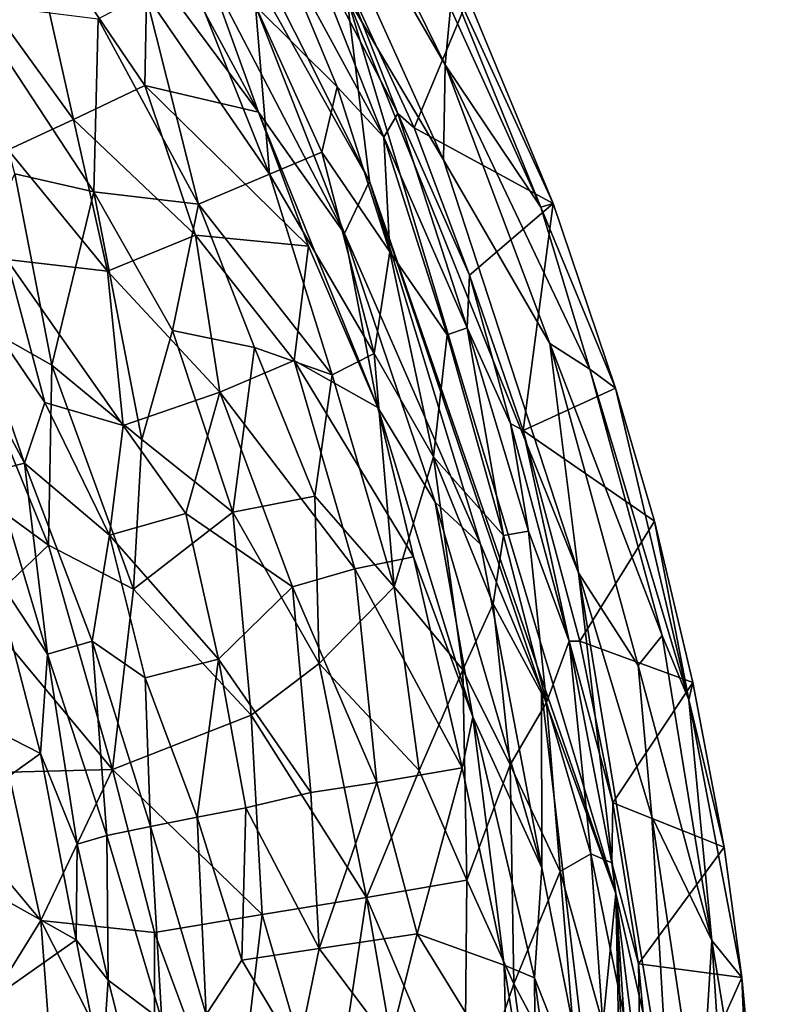
# Model space of a CAD drawing. Extents: x -250 to 250, y -180 to 180.
# Drawn here: x 232 to 247, y 114 to 135 of the extents above; entities that cross this region are included whole.
import ezdxf

# ---------------------------------------------------------------- set-up
doc = ezdxf.new("R2010")
doc.units = 0

msp = doc.modelspace()

# ---------------------------------------------------------------- linework, layer by layer
for points in [[(236.352, 141.262, 119.795), (238.537, 135.368, 120.006), (240.552, 131.965, 119.923)], [(236.352, 141.262, 119.795), (240.552, 131.965, 119.923), (240.583, 133.941, 119.524)], [(240.583, 133.941, 119.524), (238.148, 138.903, 119.543), (236.352, 141.262, 119.795)], [(235.89, 137.082, 119.702), (239.012, 131.522, 119.902), (234.322, 140.882, 119.904)], [(238.537, 135.368, 120.006), (234.322, 140.882, 119.904), (239.012, 131.522, 119.902)], [(240.583, 133.941, 119.524), (240.698, 135.117, 118.909), (238.148, 138.903, 119.543)], [(236.7, 132.959, 118.602), (235.636, 135.915, 119.079), (233.86, 138.235, 118.19)], [(233.86, 138.235, 118.19), (234.388, 136.078, 116.736), (236.7, 132.959, 118.602)], [(232.857, 132.805, 108.598), (231.887, 137.128, 112.062), (230.972, 135.408, 106.94)], [(231.887, 137.128, 112.062), (232.857, 132.805, 108.598), (234.34, 133.508, 113.539)], [(234.34, 133.508, 113.539), (234.388, 136.078, 116.736), (231.887, 137.128, 112.062)], [(238.488, 130.434, 119.425), (235.89, 137.082, 119.702), (235.636, 135.915, 119.079)], [(238.488, 130.434, 119.425), (239.012, 131.522, 119.902), (235.89, 137.082, 119.702)], [(237.038, 136.621, 26.98), (237.548, 136.877, 29.561), (239.309, 132.434, 28.257)], [(239.598, 132.93, 30.911), (239.309, 132.434, 28.257), (237.548, 136.877, 29.561)], [(237.548, 136.877, 29.561), (238.462, 135.835, 32.539), (239.598, 132.93, 30.911)], [(236.643, 135.168, 23.909), (237.038, 136.621, 26.98), (238.341, 133.486, 26.416)], [(239.309, 132.434, 28.257), (238.341, 133.486, 26.416), (237.038, 136.621, 26.98)], [(240.348, 136.462, 118.483), (242.57, 130.98, 118.692), (242.83, 131.057, 117.719)], [(240.698, 135.117, 118.909), (242.57, 130.98, 118.692), (240.348, 136.462, 118.483)], [(240.348, 136.462, 118.483), (242.83, 131.057, 117.719), (241.064, 135.33, 117.719)], [(234.388, 136.078, 116.736), (234.34, 133.508, 113.539), (236.7, 132.959, 118.602)], [(234.352, 135.427, 19.833), (235.268, 135.831, 21.721), (236.934, 131.666, 21.222)], [(235.268, 135.831, 21.721), (236.643, 135.168, 23.909), (236.934, 131.666, 21.222)], [(235.636, 135.915, 119.079), (236.7, 132.959, 118.602), (238.488, 130.434, 119.425)], [(239.938, 132.632, 33.184), (239.598, 132.93, 30.911), (238.462, 135.835, 32.539)], [(239.938, 132.632, 33.184), (238.462, 135.835, 32.539), (241.064, 135.33, 117.719)], [(230.972, 135.408, 106.94), (231.497, 132.173, 103.306), (232.857, 132.805, 108.598)], [(233.37, 134.894, 18.014), (234.352, 135.427, 19.833), (235.453, 131.04, 18.421)], [(236.934, 131.666, 21.222), (235.453, 131.04, 18.421), (234.352, 135.427, 19.833)], [(243.356, 123.374, 119.925), (238.537, 135.368, 120.006), (244.135, 116.707, 120.004)], [(243.356, 123.374, 119.925), (240.552, 131.965, 119.923), (238.537, 135.368, 120.006)], [(244.135, 116.707, 120.004), (238.537, 135.368, 120.006), (239.012, 131.522, 119.902)], [(230.694, 135.229, 15.089), (233.37, 134.894, 18.014), (233.28, 131.299, 15.79)], [(231.639, 131.673, 14.253), (230.694, 135.229, 15.089), (233.28, 131.299, 15.79)], [(238.341, 133.486, 26.416), (238.019, 132.125, 23.91), (236.643, 135.168, 23.909)], [(238.019, 132.125, 23.91), (236.934, 131.666, 21.222), (236.643, 135.168, 23.909)], [(242.83, 131.057, 117.719), (239.938, 132.632, 33.184), (241.064, 135.33, 117.719)], [(240.698, 135.117, 118.909), (240.583, 133.941, 119.524), (242.57, 130.98, 118.692)], [(233.28, 131.299, 15.79), (233.37, 134.894, 18.014), (235.453, 131.04, 18.421)], [(242.762, 128.142, 119.556), (240.583, 133.941, 119.524), (240.552, 131.965, 119.923)], [(242.57, 130.98, 118.692), (240.583, 133.941, 119.524), (243.594, 127.612, 118.909)], [(242.762, 128.142, 119.556), (243.594, 127.612, 118.909), (240.583, 133.941, 119.524)], [(235.391, 130.401, 112.738), (234.34, 133.508, 113.539), (232.857, 132.805, 108.598)], [(236.7, 132.959, 118.602), (234.34, 133.508, 113.539), (237.74, 130.166, 118.302)], [(235.391, 130.401, 112.738), (237.74, 130.166, 118.302), (234.34, 133.508, 113.539)], [(238.019, 132.125, 23.91), (238.341, 133.486, 26.416), (239.431, 130.05, 25.421)], [(239.431, 130.05, 25.421), (238.341, 133.486, 26.416), (239.309, 132.434, 28.257)], [(236.7, 132.959, 118.602), (239.182, 126.811, 118.756), (238.488, 130.434, 119.425)], [(239.182, 126.811, 118.756), (236.7, 132.959, 118.602), (237.74, 130.166, 118.302)], [(239.309, 132.434, 28.257), (239.598, 132.93, 30.911), (241.039, 128.468, 29.27)], [(241.039, 128.468, 29.27), (239.598, 132.93, 30.911), (241.093, 129.564, 32.532)], [(239.938, 132.632, 33.184), (241.093, 129.564, 32.532), (239.598, 132.93, 30.911)], [(233.561, 129.648, 106.52), (232.857, 132.805, 108.598), (231.497, 132.173, 103.306)], [(235.391, 130.401, 112.738), (232.857, 132.805, 108.598), (233.561, 129.648, 106.52)], [(239.938, 132.632, 33.184), (242.83, 131.057, 117.719), (241.093, 129.564, 32.532)], [(240.625, 128.328, 27.263), (239.309, 132.434, 28.257), (241.039, 128.468, 29.27)], [(239.431, 130.05, 25.421), (239.309, 132.434, 28.257), (240.625, 128.328, 27.263)], [(233.561, 129.648, 106.52), (231.497, 132.173, 103.306), (231.468, 129.892, 99.358)], [(236.934, 131.666, 21.222), (238.019, 132.125, 23.91), (239.11, 127.934, 22.729)], [(239.11, 127.934, 22.729), (238.019, 132.125, 23.91), (239.431, 130.05, 25.421)], [(240.552, 131.965, 119.923), (243.356, 123.374, 119.925), (242.762, 128.142, 119.556)], [(230.325, 128.873, 12.015), (231.639, 131.673, 14.253), (232.406, 127.695, 13.393)], [(232.406, 127.695, 13.393), (231.639, 131.673, 14.253), (233.28, 131.299, 15.79)], [(235.453, 131.04, 18.421), (236.934, 131.666, 21.222), (238.235, 127.492, 20.703)], [(238.235, 127.492, 20.703), (236.934, 131.666, 21.222), (239.11, 127.934, 22.729)], [(238.488, 130.434, 119.425), (241.319, 123.97, 119.805), (239.012, 131.522, 119.902)], [(241.319, 123.97, 119.805), (242.586, 120.935, 119.951), (239.012, 131.522, 119.902)], [(244.135, 116.707, 120.004), (239.012, 131.522, 119.902), (242.586, 120.935, 119.951)], [(234.278, 126.146, 14.686), (232.406, 127.695, 13.393), (233.28, 131.299, 15.79)], [(234.917, 128.417, 16.344), (233.28, 131.299, 15.79), (235.453, 131.04, 18.421)], [(234.278, 126.146, 14.686), (233.28, 131.299, 15.79), (234.917, 128.417, 16.344)], [(242.204, 126.334, 33.062), (241.093, 129.564, 32.532), (242.83, 131.057, 117.719)], [(242.204, 126.334, 33.062), (242.83, 131.057, 117.719), (244.125, 127.218, 117.972)], [(242.57, 130.98, 118.692), (244.125, 127.218, 117.972), (242.83, 131.057, 117.719)], [(234.917, 128.417, 16.344), (235.453, 131.04, 18.421), (236.616, 128.061, 18.423)], [(236.616, 128.061, 18.423), (235.453, 131.04, 18.421), (238.235, 127.492, 20.703)], [(243.594, 127.612, 118.909), (244.125, 127.218, 117.972), (242.57, 130.98, 118.692)], [(235.897, 127.131, 110.674), (235.391, 130.401, 112.738), (233.561, 129.648, 106.52)], [(237.74, 130.166, 118.302), (235.391, 130.401, 112.738), (237.442, 127.793, 115.446)], [(235.897, 127.131, 110.674), (237.442, 127.793, 115.446), (235.391, 130.401, 112.738)], [(238.488, 130.434, 119.425), (240.376, 124.846, 119.43), (241.319, 123.97, 119.805)], [(239.182, 126.811, 118.756), (240.376, 124.846, 119.43), (238.488, 130.434, 119.425)], [(237.74, 130.166, 118.302), (237.442, 127.793, 115.446), (239.182, 126.811, 118.756)], [(239.11, 127.934, 22.729), (239.431, 130.05, 25.421), (240.339, 125.785, 23.937)], [(240.339, 125.785, 23.937), (239.431, 130.05, 25.421), (240.625, 128.328, 27.263)], [(232.257, 126.919, 97.663), (231.468, 129.892, 99.358), (230.515, 129.481, 94.242)], [(233.887, 126.439, 103.414), (231.468, 129.892, 99.358), (232.257, 126.919, 97.663)], [(233.887, 126.439, 103.414), (233.561, 129.648, 106.52), (231.468, 129.892, 99.358)], [(235.897, 127.131, 110.674), (233.561, 129.648, 106.52), (233.887, 126.439, 103.414)], [(231.835, 125.659, 93.331), (230.515, 129.481, 94.242), (229.927, 129.227, 90.381)], [(232.257, 126.919, 97.663), (230.515, 129.481, 94.242), (231.835, 125.659, 93.331)], [(241.039, 128.468, 29.27), (241.093, 129.564, 32.532), (241.94, 126.482, 30.816)], [(241.94, 126.482, 30.816), (241.093, 129.564, 32.532), (242.204, 126.334, 33.062)], [(231.835, 125.659, 93.331), (229.927, 129.227, 90.381), (231.176, 125.491, 88.984)], [(230.325, 128.873, 12.015), (232.335, 123.951, 12.163), (229.374, 126.113, 10.457)], [(232.335, 123.951, 12.163), (230.325, 128.873, 12.015), (232.406, 127.695, 13.393)], [(234.278, 126.146, 14.686), (234.917, 128.417, 16.344), (236.166, 124.634, 16.251)], [(234.917, 128.417, 16.344), (236.616, 128.061, 18.423), (236.166, 124.634, 16.251)], [(240.625, 128.328, 27.263), (241.039, 128.468, 29.27), (241.798, 124.155, 26.83)], [(241.798, 124.155, 26.83), (241.039, 128.468, 29.27), (242.314, 124.244, 29.158)], [(241.039, 128.468, 29.27), (241.94, 126.482, 30.816), (242.314, 124.244, 29.158)], [(240.339, 125.785, 23.937), (240.625, 128.328, 27.263), (241.798, 124.155, 26.83)], [(236.166, 124.634, 16.251), (236.616, 128.061, 18.423), (237.872, 124.971, 18.753)], [(237.872, 124.971, 18.753), (236.616, 128.061, 18.423), (238.235, 127.492, 20.703)], [(245.095, 122.072, 118.909), (242.762, 128.142, 119.556), (244.6, 121.448, 119.567)], [(244.6, 121.448, 119.567), (242.762, 128.142, 119.556), (243.356, 123.374, 119.925)], [(245.095, 122.072, 118.909), (243.594, 127.612, 118.909), (242.762, 128.142, 119.556)], [(238.708, 123.456, 115.169), (237.442, 127.793, 115.446), (235.897, 127.131, 110.674)], [(239.925, 123.707, 118.382), (237.442, 127.793, 115.446), (238.708, 123.456, 115.169)], [(239.182, 126.811, 118.756), (237.442, 127.793, 115.446), (239.925, 123.707, 118.382)], [(238.235, 127.492, 20.703), (239.11, 127.934, 22.729), (239.524, 123.087, 20.575)], [(239.524, 123.087, 20.575), (239.11, 127.934, 22.729), (240.339, 125.785, 23.937)], [(232.406, 127.695, 13.393), (234.1, 123.035, 13.497), (232.335, 123.951, 12.163)], [(234.278, 126.146, 14.686), (234.1, 123.035, 13.497), (232.406, 127.695, 13.393)], [(245.652, 120.734, 118.459), (243.594, 127.612, 118.909), (245.095, 122.072, 118.909)], [(243.594, 127.612, 118.909), (245.652, 120.734, 118.459), (244.125, 127.218, 117.972)], [(237.872, 124.971, 18.753), (238.235, 127.492, 20.703), (239.524, 123.087, 20.575)], [(242.204, 126.334, 33.062), (244.125, 127.218, 117.972), (244.94, 124.453, 117.719)], [(244.125, 127.218, 117.972), (245.652, 120.734, 118.459), (244.94, 124.453, 117.719)], [(235.189, 124.609, 105.845), (235.897, 127.131, 110.674), (233.887, 126.439, 103.414)], [(237.412, 123.082, 111.344), (235.897, 127.131, 110.674), (235.189, 124.609, 105.845)], [(235.897, 127.131, 110.674), (237.412, 123.082, 111.344), (238.708, 123.456, 115.169)], [(233.605, 124.161, 99.353), (232.257, 126.919, 97.663), (231.835, 125.659, 93.331)], [(233.887, 126.439, 103.414), (232.257, 126.919, 97.663), (233.605, 124.161, 99.353)], [(239.182, 126.811, 118.756), (241.161, 120.378, 119.078), (240.376, 124.846, 119.43)], [(241.161, 120.378, 119.078), (239.182, 126.811, 118.756), (239.925, 123.707, 118.382)], [(235.189, 124.609, 105.845), (233.887, 126.439, 103.414), (233.605, 124.161, 99.353)], [(241.94, 126.482, 30.816), (242.204, 126.334, 33.062), (243.165, 121.956, 30.722)], [(242.314, 124.244, 29.158), (241.94, 126.482, 30.816), (243.165, 121.956, 30.722)], [(234.1, 123.035, 13.497), (234.278, 126.146, 14.686), (236.166, 124.634, 16.251)], [(242.204, 126.334, 33.062), (243.385, 121.956, 33.094), (243.165, 121.956, 30.722)], [(242.204, 126.334, 33.062), (244.94, 124.453, 117.719), (243.385, 121.956, 33.094)], [(229.374, 126.113, 10.457), (232.335, 123.951, 12.163), (230.908, 122.59, 10.726)], [(239.524, 123.087, 20.575), (240.339, 125.785, 23.937), (240.949, 121.356, 22.578)], [(240.339, 125.785, 23.937), (241.582, 122.731, 25.016), (240.949, 121.356, 22.578)], [(240.339, 125.785, 23.937), (241.798, 124.155, 26.83), (241.582, 122.731, 25.016)], [(232.318, 121.685, 88.665), (231.835, 125.659, 93.331), (231.176, 125.491, 88.984)], [(233.241, 121.953, 94.634), (231.835, 125.659, 93.331), (232.318, 121.685, 88.665)], [(233.241, 121.953, 94.634), (233.605, 124.161, 99.353), (231.835, 125.659, 93.331)], [(232.318, 121.685, 88.665), (231.176, 125.491, 88.984), (231.188, 123.387, 83.421)], [(237.966, 121.493, 17.471), (236.166, 124.634, 16.251), (237.872, 124.971, 18.753)], [(237.872, 124.971, 18.753), (239.524, 123.087, 20.575), (237.966, 121.493, 17.471)], [(241.319, 123.97, 119.805), (240.376, 124.846, 119.43), (242.596, 117.239, 119.733)], [(242.596, 117.239, 119.733), (240.376, 124.846, 119.43), (241.161, 120.378, 119.078)], [(235.869, 121.582, 105.268), (235.189, 124.609, 105.845), (233.605, 124.161, 99.353)], [(234.1, 123.035, 13.497), (236.166, 124.634, 16.251), (236.551, 120.417, 15.345)], [(235.189, 124.609, 105.845), (235.869, 121.582, 105.268), (237.412, 123.082, 111.344)], [(236.166, 124.634, 16.251), (237.966, 121.493, 17.471), (236.551, 120.417, 15.345)], [(245.737, 121.093, 117.705), (243.385, 121.956, 33.094), (244.94, 124.453, 117.719)], [(245.652, 120.734, 118.459), (245.737, 121.093, 117.705), (244.94, 124.453, 117.719)], [(234.349, 121.19, 98.94), (233.605, 124.161, 99.353), (233.241, 121.953, 94.634)], [(233.605, 124.161, 99.353), (234.349, 121.19, 98.94), (235.869, 121.582, 105.268)], [(241.582, 122.731, 25.016), (241.798, 124.155, 26.83), (242.691, 120.679, 26.979)], [(241.798, 124.155, 26.83), (242.314, 124.244, 29.158), (242.691, 120.679, 26.979)], [(243.165, 121.956, 30.722), (242.691, 120.679, 26.979), (242.314, 124.244, 29.158)], [(230.908, 122.59, 10.726), (232.335, 123.951, 12.163), (233.666, 119.286, 12.216)], [(232.335, 123.951, 12.163), (234.1, 123.035, 13.497), (233.666, 119.286, 12.216)], [(242.586, 120.935, 119.951), (241.319, 123.97, 119.805), (242.596, 117.239, 119.733)], [(238.708, 123.456, 115.169), (240.937, 119.318, 118.315), (239.925, 123.707, 118.382)], [(240.937, 119.318, 118.315), (241.161, 120.378, 119.078), (239.925, 123.707, 118.382)], [(231.188, 123.387, 83.421), (228.485, 121.504, 38.621), (232.17, 119.618, 82.73)], [(231.188, 123.387, 83.421), (232.17, 119.618, 82.73), (232.318, 121.685, 88.665)], [(238.708, 123.456, 115.169), (237.412, 123.082, 111.344), (239.163, 119.013, 113.551)], [(238.708, 123.456, 115.169), (239.163, 119.013, 113.551), (240.937, 119.318, 118.315)], [(244.6, 121.448, 119.567), (243.356, 123.374, 119.925), (244.881, 118.305, 119.752)], [(243.356, 123.374, 119.925), (244.135, 116.707, 120.004), (245.26, 111.755, 119.924)], [(243.356, 123.374, 119.925), (245.26, 111.755, 119.924), (244.881, 118.305, 119.752)], [(237.794, 118.81, 109.426), (237.412, 123.082, 111.344), (235.869, 121.582, 105.268)], [(239.163, 119.013, 113.551), (237.412, 123.082, 111.344), (237.794, 118.81, 109.426)], [(237.966, 121.493, 17.471), (239.524, 123.087, 20.575), (240.044, 119.268, 19.929)], [(240.949, 121.356, 22.578), (240.044, 119.268, 19.929), (239.524, 123.087, 20.575)], [(236.551, 120.417, 15.345), (233.666, 119.286, 12.216), (234.1, 123.035, 13.497)], [(240.949, 121.356, 22.578), (241.582, 122.731, 25.016), (241.934, 119.382, 23.908)], [(242.691, 120.679, 26.979), (241.934, 119.382, 23.908), (241.582, 122.731, 25.016)], [(230.908, 122.59, 10.726), (233.666, 119.286, 12.216), (231.507, 119.23, 10.495)], [(246.13, 115.727, 119.098), (245.095, 122.072, 118.909), (244.6, 121.448, 119.567)], [(245.095, 122.072, 118.909), (246.13, 115.727, 119.098), (245.652, 120.734, 118.459)], [(233.546, 117.91, 90.815), (233.241, 121.953, 94.634), (232.318, 121.685, 88.665)], [(234.454, 118.103, 96.097), (233.241, 121.953, 94.634), (233.546, 117.91, 90.815)], [(234.454, 118.103, 96.097), (234.349, 121.19, 98.94), (233.241, 121.953, 94.634)], [(243.165, 121.956, 30.722), (243.614, 117.529, 28.308), (242.691, 120.679, 26.979)], [(243.385, 121.956, 33.094), (244.073, 118.59, 33.055), (243.165, 121.956, 30.722)], [(244.073, 118.59, 33.055), (244.051, 117.345, 30.534), (243.165, 121.956, 30.722)], [(244.051, 117.345, 30.534), (243.614, 117.529, 28.308), (243.165, 121.956, 30.722)], [(245.737, 121.093, 117.705), (244.073, 118.59, 33.055), (243.385, 121.956, 33.094)], [(232.931, 117.73, 86.039), (232.318, 121.685, 88.665), (232.17, 119.618, 82.73)], [(233.546, 117.91, 90.815), (232.318, 121.685, 88.665), (232.931, 117.73, 86.039)], [(232.17, 119.618, 82.73), (228.485, 121.504, 38.621), (229.456, 117.68, 38.638)], [(235.425, 118.293, 100.615), (235.869, 121.582, 105.268), (234.349, 121.19, 98.94)], [(236.439, 118.489, 104.686), (235.869, 121.582, 105.268), (235.425, 118.293, 100.615)], [(237.794, 118.81, 109.426), (235.869, 121.582, 105.268), (236.439, 118.489, 104.686)], [(237.966, 121.493, 17.471), (238.951, 116.624, 17.441), (236.551, 120.417, 15.345)], [(240.044, 119.268, 19.929), (238.951, 116.624, 17.441), (237.966, 121.493, 17.471)], [(244.881, 118.305, 119.752), (246.13, 115.727, 119.098), (244.6, 121.448, 119.567)], [(240.949, 121.356, 22.578), (241.036, 116.983, 20.947), (240.044, 119.268, 19.929)], [(241.934, 119.382, 23.908), (241.036, 116.983, 20.947), (240.949, 121.356, 22.578)], [(235.425, 118.293, 100.615), (234.349, 121.19, 98.94), (234.454, 118.103, 96.097)], [(244.073, 118.59, 33.055), (245.737, 121.093, 117.705), (246.386, 117.673, 117.719)], [(245.652, 120.734, 118.459), (246.386, 117.673, 117.719), (245.737, 121.093, 117.705)], [(242.586, 120.935, 119.951), (243.655, 111.876, 119.902), (244.135, 116.707, 120.004)], [(242.596, 117.239, 119.733), (243.655, 111.876, 119.902), (242.586, 120.935, 119.951)], [(242.691, 120.679, 26.979), (242.973, 117.162, 25.672), (241.934, 119.382, 23.908)], [(243.614, 117.529, 28.308), (242.973, 117.162, 25.672), (242.691, 120.679, 26.979)], [(245.652, 120.734, 118.459), (246.13, 115.727, 119.098), (246.754, 114.963, 117.965)], [(246.386, 117.673, 117.719), (245.652, 120.734, 118.459), (246.754, 114.963, 117.965)], [(236.551, 120.417, 15.345), (236.781, 116.267, 14.688), (233.666, 119.286, 12.216)], [(238.951, 116.624, 17.441), (236.781, 116.267, 14.688), (236.551, 120.417, 15.345)], [(241.812, 115.213, 118.723), (241.161, 120.378, 119.078), (240.937, 119.318, 118.315)], [(242.596, 117.239, 119.733), (241.161, 120.378, 119.078), (242.441, 114.954, 119.433)], [(241.161, 120.378, 119.078), (241.812, 115.213, 118.723), (242.441, 114.954, 119.433)], [(232.17, 119.618, 82.73), (229.456, 117.68, 38.638), (232.912, 115.743, 82.186)], [(232.17, 119.618, 82.73), (232.912, 115.743, 82.186), (232.931, 117.73, 86.039)], [(241.934, 119.382, 23.908), (242.012, 114.827, 22.31), (241.036, 116.983, 20.947)], [(242.973, 117.162, 25.672), (242.012, 114.827, 22.31), (241.934, 119.382, 23.908)], [(231.507, 119.23, 10.495), (232.177, 116.147, 10.517), (230.607, 118.02, 9.378)], [(233.666, 119.286, 12.216), (232.177, 116.147, 10.517), (231.507, 119.23, 10.495)], [(234.538, 115.895, 12.397), (232.177, 116.147, 10.517), (233.666, 119.286, 12.216)], [(236.781, 116.267, 14.688), (234.538, 115.895, 12.397), (233.666, 119.286, 12.216)], [(240.044, 119.268, 19.929), (241.036, 116.983, 20.947), (238.951, 116.624, 17.441)], [(239.163, 119.013, 113.551), (240.005, 115.869, 114.379), (240.937, 119.318, 118.315)], [(240.937, 119.318, 118.315), (240.005, 115.869, 114.379), (241.812, 115.213, 118.723)], [(237.794, 118.81, 109.426), (237.963, 115.563, 108.189), (239.163, 119.013, 113.551)], [(239.163, 119.013, 113.551), (237.963, 115.563, 108.189), (240.005, 115.869, 114.379)], [(236.439, 118.489, 104.686), (237.963, 115.563, 108.189), (237.794, 118.81, 109.426)], [(244.073, 118.59, 33.055), (244.604, 115.244, 33.046), (244.051, 117.345, 30.534)], [(244.073, 118.59, 33.055), (246.386, 117.673, 117.719), (244.604, 115.244, 33.046)], [(235.425, 118.293, 100.615), (236.357, 115.323, 102.32), (236.439, 118.489, 104.686)], [(236.439, 118.489, 104.686), (236.357, 115.323, 102.32), (237.963, 115.563, 108.189)], [(234.454, 118.103, 96.097), (235.614, 114.187, 98.508), (235.425, 118.293, 100.615)], [(235.425, 118.293, 100.615), (235.614, 114.187, 98.508), (236.357, 115.323, 102.32)], [(244.881, 118.305, 119.752), (245.26, 111.755, 119.924), (245.879, 111.648, 119.657)], [(244.881, 118.305, 119.752), (245.879, 111.648, 119.657), (246.13, 115.727, 119.098)], [(230.607, 118.02, 9.378), (232.177, 116.147, 10.517), (230.782, 113.897, 8.786)], [(233.546, 117.91, 90.815), (234.692, 114.066, 93.816), (234.454, 118.103, 96.097)], [(234.454, 118.103, 96.097), (234.692, 114.066, 93.816), (235.614, 114.187, 98.508)], [(232.931, 117.73, 86.039), (233.576, 114.907, 87.374), (233.546, 117.91, 90.815)], [(233.546, 117.91, 90.815), (233.576, 114.907, 87.374), (234.692, 114.066, 93.816)], [(232.912, 115.743, 82.186), (229.456, 117.68, 38.638), (230.142, 113.795, 38.647)], [(232.931, 117.73, 86.039), (232.912, 115.743, 82.186), (233.576, 114.907, 87.374)], [(244.604, 115.244, 33.046), (246.386, 117.673, 117.719), (246.754, 114.963, 117.965)], [(243.86, 113.998, 27.265), (242.973, 117.162, 25.672), (243.614, 117.529, 28.308)], [(244.652, 112.464, 30.394), (243.614, 117.529, 28.308), (244.051, 117.345, 30.534)], [(244.652, 112.464, 30.394), (243.86, 113.998, 27.265), (243.614, 117.529, 28.308)], [(244.604, 115.244, 33.046), (244.652, 112.464, 30.394), (244.051, 117.345, 30.534)], [(243.384, 112.242, 25.04), (242.012, 114.827, 22.31), (242.973, 117.162, 25.672)], [(242.596, 117.239, 119.733), (242.441, 114.954, 119.433), (243.655, 111.876, 119.902)], [(243.86, 113.998, 27.265), (243.384, 112.242, 25.04), (242.973, 117.162, 25.672)], [(240.985, 111.818, 19.693), (238.951, 116.624, 17.441), (241.036, 116.983, 20.947)], [(242.012, 114.827, 22.31), (240.985, 111.818, 19.693), (241.036, 116.983, 20.947)], [(238.181, 111.467, 15.613), (236.781, 116.267, 14.688), (238.951, 116.624, 17.441)], [(239.725, 112.161, 17.738), (238.181, 111.467, 15.613), (238.951, 116.624, 17.441)], [(240.985, 111.818, 19.693), (239.725, 112.161, 17.738), (238.951, 116.624, 17.441)], [(244.135, 116.707, 120.004), (243.655, 111.876, 119.902), (244.753, 86.228, 119.903)], [(246.496, 80.925, 119.929), (244.135, 116.707, 120.004), (247.262, 36.14, 120.003)], [(244.135, 116.707, 120.004), (246.496, 80.925, 119.929), (245.26, 111.755, 119.924)], [(247.262, 36.14, 120.003), (244.135, 116.707, 120.004), (244.753, 86.228, 119.903)], [(232.406, 113.092, 10.338), (230.782, 113.897, 8.786), (232.177, 116.147, 10.517)], [(232.406, 113.092, 10.338), (232.177, 116.147, 10.517), (234.534, 111.497, 11.917)], [(232.177, 116.147, 10.517), (234.538, 115.895, 12.397), (234.534, 111.497, 11.917)], [(236.203, 111.403, 13.444), (234.538, 115.895, 12.397), (236.781, 116.267, 14.688)], [(238.181, 111.467, 15.613), (236.203, 111.403, 13.444), (236.781, 116.267, 14.688)], [(232.912, 115.743, 82.186), (230.142, 113.795, 38.647), (233.444, 112.98, 83.998)], [(233.444, 112.98, 83.998), (233.576, 114.907, 87.374), (232.912, 115.743, 82.186)], [(236.203, 111.403, 13.444), (234.534, 111.497, 11.917), (234.538, 115.895, 12.397)], [(239.433, 113.598, 111.913), (240.005, 115.869, 114.379), (237.963, 115.563, 108.189)], [(240.005, 115.869, 114.379), (239.433, 113.598, 111.913), (241.866, 112.832, 118.227)], [(240.005, 115.869, 114.379), (241.866, 112.832, 118.227), (241.812, 115.213, 118.723)], [(246.13, 115.727, 119.098), (245.879, 111.648, 119.657), (246.445, 110.875, 119.253)], [(246.754, 114.963, 117.965), (246.13, 115.727, 119.098), (246.916, 110.886, 118.577)], [(246.13, 115.727, 119.098), (246.445, 110.875, 119.253), (246.916, 110.886, 118.577)], [(237.512, 113.377, 105.685), (237.963, 115.563, 108.189), (236.357, 115.323, 102.32)], [(237.963, 115.563, 108.189), (237.512, 113.377, 105.685), (239.433, 113.598, 111.913)], [(236.357, 115.323, 102.32), (235.614, 114.187, 98.508), (237.512, 113.377, 105.685)], [(241.866, 112.832, 118.227), (242.478, 111, 119.077), (241.812, 115.213, 118.723)], [(241.812, 115.213, 118.723), (242.478, 111, 119.077), (242.441, 114.954, 119.433)], [(245.007, 111.038, 32.854), (244.652, 112.464, 30.394), (244.604, 115.244, 33.046)], [(244.604, 115.244, 33.046), (246.754, 114.963, 117.965), (245.007, 111.038, 32.854)], [(233.576, 114.907, 87.374), (233.444, 112.98, 83.998), (234.441, 111.505, 90.505)], [(234.441, 111.505, 90.505), (234.692, 114.066, 93.816), (233.576, 114.907, 87.374)], [(242.441, 114.954, 119.433), (242.478, 111, 119.077), (243.1, 110.151, 119.569)], [(243.1, 110.151, 119.569), (243.655, 111.876, 119.902), (242.441, 114.954, 119.433)], [(247.179, 110.462, 117.744), (245.007, 111.038, 32.854), (246.754, 114.963, 117.965)], [(246.916, 110.886, 118.577), (247.179, 110.462, 117.744), (246.754, 114.963, 117.965)], [(242.607, 110.529, 22.712), (240.985, 111.818, 19.693), (242.012, 114.827, 22.31)], [(242.607, 110.529, 22.712), (242.012, 114.827, 22.31), (243.384, 112.242, 25.04)]]:
    msp.add_3dface(points)

doc.saveas('drawing.dxf')
